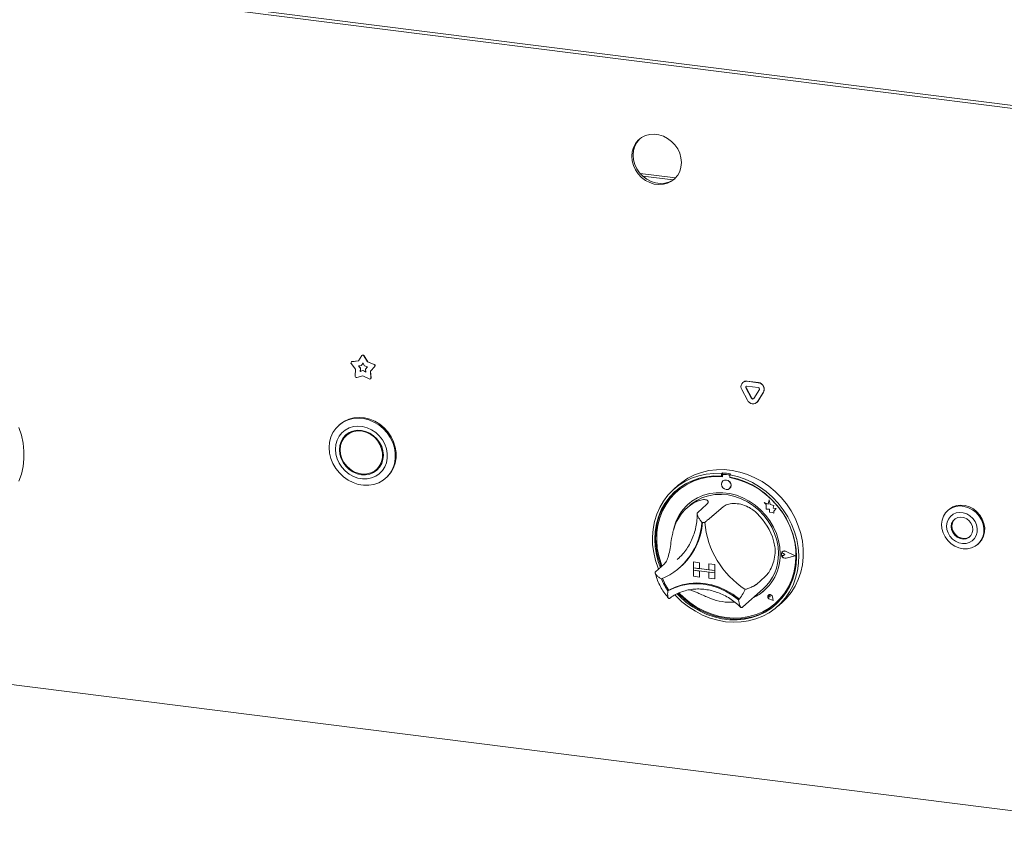
# Paper-space layout 'GMME Blatt4' of a CAD drawing. Units: millimetres. Extents: x 5 to 415, y 5 to 292.
# Drawn here: x 342 to 366, y 80 to 100 of the extents above; entities that cross this region are included whole.
import ezdxf

# ---------------------------------------------------------------- set-up
doc = ezdxf.new("R2010")
doc.units = ezdxf.units.MM

psp = doc.layouts.new('GMME Blatt4')

# ---------------------------------------------------------------- linework, layer by layer
at = {"color": 7, "linetype": 'Continuous', "lineweight": 15}
for p, q in [((263.76592, 110.57941), (378.6465, 96.10581)), ((378.69069, 96.02694), (263.81011, 110.50053)), ((357.34872, 95.94749), (358.2289, 95.8366)), ((357.41378, 95.88037), (358.16726, 95.78544)), ((271.23571, 92.18247), (371.79275, 79.51347)), ((350.37464, 91.30699), (350.46424, 91.43706)), ((350.47262, 91.44543), (350.4682, 91.44153)), ((350.51351, 91.43085), (350.60311, 91.27821)), ((350.51793, 91.43475), (350.60753, 91.2821)), ((350.30404, 91.09688), (350.19834, 91.23977)), ((350.20467, 91.28297), (350.20025, 91.27907)), ((350.21357, 91.28508), (350.37464, 91.30699)), ((350.21798, 91.28898), (350.37715, 91.31063)), ((350.37584, 91.18539), (350.44847, 91.19527)), ((350.4235, 91.12095), (350.37584, 91.18539)), ((350.42792, 91.12485), (350.38247, 91.18629)), ((350.44847, 91.19527), (350.48887, 91.25392)), ((350.45289, 91.19916), (350.44847, 91.19527)), ((350.45289, 91.19916), (350.48967, 91.25256)), ((350.48887, 91.25392), (350.52928, 91.18509)), ((350.52928, 91.18509), (350.60191, 91.1569)), ((350.60753, 91.2821), (350.60311, 91.27821)), ((350.60311, 91.27821), (350.76418, 91.21571)), ((350.60753, 91.2821), (350.7686, 91.2196)), ((350.77941, 91.16656), (350.67371, 91.05031)), ((350.78383, 91.17046), (350.67813, 91.05421)), ((350.29409, 90.93069), (350.30404, 91.09688)), ((350.48887, 90.93824), (350.33395, 90.89648)), ((350.41901, 91.04601), (350.4235, 91.12095)), ((350.48887, 91.06484), (350.41901, 91.04601)), ((350.42343, 91.04991), (350.41901, 91.04601)), ((350.42343, 91.04991), (350.42792, 91.12485)), ((350.49329, 91.06874), (350.42343, 91.04991)), ((350.42792, 91.12485), (350.4235, 91.12095)), ((350.49329, 91.06874), (350.48887, 91.06484)), ((350.55873, 91.02841), (350.48887, 91.06484)), ((350.6438, 90.85744), (350.48887, 90.93824)), ((350.55836, 91.03481), (350.49329, 91.06874)), ((350.60191, 91.1569), (350.55425, 91.10448)), ((350.55425, 91.10448), (350.55873, 91.02841)), ((350.67813, 91.05421), (350.67371, 91.05031)), ((350.67371, 91.05031), (350.68366, 90.88161)), ((350.67813, 91.05421), (350.68808, 90.88551)), ((350.67515, 90.86009), (350.67957, 90.86398)), ((359.89598, 90.77411), (359.89156, 90.77022)), ((359.99491, 90.80034), (360.27576, 90.76496)), ((359.99491, 90.68249), (360.27576, 90.64711)), ((359.99933, 90.80424), (360.28018, 90.76886)), ((360.00876, 90.33248), (359.86833, 90.59532)), ((360.11002, 90.37865), (359.96959, 90.64149)), ((360.11444, 90.38255), (359.97401, 90.64538)), ((360.30107, 90.59972), (360.16065, 90.37227)), ((360.40234, 90.52804), (360.26191, 90.30059)), ((360.40676, 90.53194), (360.26633, 90.30448)), ((360.23868, 90.273), (360.2431, 90.2769)), ((360.26633, 90.30448), (360.2431, 90.2769)), ((349.91454, 89.73188), (349.89244, 89.71239)), ((350.12123, 89.4975), (350.07704, 89.45853)), ((350.82116, 88.61478), (350.86535, 88.65375)), ((359.38558, 88.53281), (359.36348, 88.51332)), ((359.36348, 88.51332), (359.36348, 88.4543)), ((359.38558, 88.53281), (359.38558, 88.47379)), ((359.40583, 88.49508), (359.40141, 88.49118)), ((359.54486, 88.48174), (359.42208, 88.49721)), ((359.54928, 88.48564), (359.4265, 88.50111)), ((359.5902, 88.50703), (359.5681, 88.48754)), ((359.5681, 88.48754), (359.5681, 88.42852)), ((351.04995, 88.39989), (351.07205, 88.41938)), ((359.38558, 88.47379), (359.36348, 88.4543)), ((359.39285, 88.47143), (359.39285, 88.43957)), ((359.40079, 88.33279), (359.40057, 88.3326)), ((359.57409, 88.41673), (359.57409, 88.42741)), ((359.57409, 88.41673), (359.57851, 88.42063)), ((359.57851, 88.42063), (359.57851, 88.42657)), ((358.29474, 88.22722), (358.18426, 88.12978)), ((358.26836, 88.07896), (358.26394, 88.07506)), ((359.56593, 88.1451), (359.56615, 88.14529)), ((360.42159, 87.79668), (360.42181, 87.79687)), ((360.42159, 87.79668), (360.47292, 87.75151)), ((360.51619, 87.75957), (360.42159, 87.79668)), ((360.51626, 87.75983), (360.42181, 87.79687)), ((360.47292, 87.75151), (360.47292, 87.63901)), ((360.54426, 87.86316), (360.51619, 87.75957)), ((360.54426, 87.86316), (360.54448, 87.86335)), ((360.5726, 87.7514), (360.54426, 87.86316)), ((360.57282, 87.7516), (360.54448, 87.86335)), ((360.5726, 87.7514), (360.57282, 87.7516)), ((360.65759, 87.72772), (360.5726, 87.7514)), ((360.65781, 87.72792), (360.57282, 87.7516)), ((358.57841, 87.72739), (358.51212, 87.66893)), ((358.99601, 87.74843), (358.77504, 87.55356)), ((359.40525, 87.69687), (359.18428, 87.502)), ((360.47292, 87.63901), (360.55112, 87.63382)), ((360.55112, 87.63382), (360.55557, 87.55748)), ((360.55557, 87.55748), (360.6209, 87.55315)), ((360.6209, 87.55315), (360.65881, 87.53828)), ((360.64704, 87.65879), (360.65759, 87.72772)), ((360.64704, 87.65879), (360.64726, 87.65898)), ((360.717, 87.65415), (360.64704, 87.65879)), ((360.64726, 87.65898), (360.65781, 87.72792)), ((360.71722, 87.65435), (360.64726, 87.65898)), ((360.65759, 87.72772), (360.65781, 87.72792)), ((360.65881, 87.58308), (360.717, 87.65415)), ((360.65881, 87.58308), (360.65903, 87.58327)), ((360.65881, 87.53828), (360.65881, 87.58308)), ((360.65881, 87.53828), (360.65903, 87.53847)), ((360.65903, 87.58327), (360.71722, 87.65435)), ((360.65903, 87.53847), (360.65903, 87.58327)), ((360.717, 87.65415), (360.71722, 87.65435)), ((364.98762, 87.62243), (364.96552, 87.60294)), ((365.70551, 86.76388), (365.7276, 86.78337)), ((360.85509, 86.54236), (360.85486, 86.54216)), ((360.87047, 86.58211), (360.87025, 86.58192)), ((360.87171, 86.58071), (360.87149, 86.58051)), ((360.93435, 86.50923), (360.89582, 86.54079)), ((360.93457, 86.50942), (360.89604, 86.54098)), ((361.18453, 86.47771), (360.96594, 86.58901)), ((361.18947, 86.47709), (360.96657, 86.59058)), ((361.18969, 86.47728), (360.96679, 86.59078)), ((358.26955, 86.38725), (358.31535, 86.42945)), ((358.66995, 86.32834), (358.67017, 86.32853)), ((358.66995, 86.32834), (358.81611, 86.30992)), ((358.66995, 86.32834), (358.66995, 86.18102)), ((358.67017, 86.32853), (358.81633, 86.31012)), ((358.81611, 86.30992), (358.81633, 86.31012)), ((358.81611, 86.30992), (358.81611, 86.16261)), ((358.81633, 86.31012), (358.81633, 86.16281)), ((360.93435, 86.50923), (360.89582, 86.48738)), ((360.93435, 86.50923), (360.93457, 86.50942)), ((361.18453, 86.47771), (360.96594, 86.42149)), ((361.18435, 86.4778), (360.96617, 86.42168)), ((361.18947, 86.47709), (360.96657, 86.41976)), ((361.18947, 86.47709), (361.18969, 86.47728)), ((357.95359, 86.28249), (357.73261, 86.08761)), ((358.32728, 86.18816), (358.34717, 86.2057)), ((358.66995, 86.18102), (358.81611, 86.16261)), ((359.19612, 86.11473), (358.66995, 86.18102)), ((358.66995, 86.18102), (358.66995, 86.1221)), ((358.66995, 86.1221), (358.81611, 86.10368)), ((358.66995, 85.97479), (358.66995, 86.1221)), ((358.66995, 86.1221), (359.19612, 86.05581)), ((358.81611, 86.16261), (358.81633, 86.16281)), ((358.81611, 85.95637), (358.81611, 86.10368)), ((359.04996, 86.13337), (358.81633, 86.16281)), ((358.81633, 85.95657), (358.81633, 86.10366)), ((359.04996, 86.28046), (359.05018, 86.28066)), ((359.19612, 86.26205), (359.04996, 86.28046)), ((359.04996, 86.28046), (359.04996, 86.13315)), ((359.19612, 86.11473), (359.04996, 86.13315)), ((359.19612, 86.05581), (359.04996, 86.07422)), ((359.04996, 85.92691), (359.04996, 86.07422)), ((359.19634, 86.26224), (359.05018, 86.28066)), ((359.19612, 86.26205), (359.19634, 86.26224)), ((359.19612, 86.26205), (359.19612, 86.11473)), ((359.19612, 86.11473), (359.19634, 86.11493)), ((359.19612, 86.11473), (359.19612, 86.05581)), ((359.19612, 86.05581), (359.19634, 86.056)), ((359.19612, 85.90849), (359.19612, 86.05581)), ((359.19634, 86.26224), (359.19634, 86.11493)), ((359.19634, 86.11493), (359.19634, 86.056)), ((359.19634, 85.90869), (359.19634, 86.056)), ((358.66995, 85.97479), (358.81611, 85.95637)), ((358.81611, 85.95637), (358.81633, 85.95657)), ((359.19612, 85.90849), (359.04996, 85.92691)), ((359.19612, 85.90849), (359.19634, 85.90869)), ((360.44767, 85.96827), (360.2267, 85.77339)), ((358.06005, 85.63007), (358.03795, 85.61058)), ((359.88913, 85.21667), (360.39737, 85.66489)), ((360.52689, 85.50912), (360.52667, 85.50893)), ((360.5273, 85.50865), (360.52708, 85.50846)), ((360.56842, 85.46158), (360.53948, 85.46939)), ((360.64369, 85.37623), (360.55684, 85.40468)), ((360.64295, 85.37708), (360.55696, 85.40525)), ((360.64289, 85.37736), (360.55718, 85.40544)), ((360.56842, 85.46158), (360.56429, 85.49127)), ((360.56864, 85.46178), (360.56451, 85.49146)), ((360.56842, 85.46158), (360.56864, 85.46178)), ((360.64295, 85.37708), (360.62575, 85.46592)), ((360.64369, 85.37623), (360.62632, 85.46596)), ((360.64391, 85.37643), (360.62654, 85.46615)), ((360.64369, 85.37623), (360.64391, 85.37643)), ((360.74733, 85.22353), (360.85781, 85.32097)), ((359.87222, 85.20206), (359.88844, 85.21689)), ((360.703, 85.30943), (360.70742, 85.31333))]:
    psp.add_line(p, q, dxfattribs=at)
at = {"color": 7, "linetype": 'Continuous', "lineweight": 15, "flags": 128}
for points in [[(358.37124, 96.21483), (358.36078, 96.32984), (358.32978, 96.44356), (358.27929, 96.55213), (358.21102, 96.65184), (358.12731, 96.73931), (358.03099, 96.81155), (357.92536, 96.8661), (357.81401, 96.90111), (357.70073, 96.91538), (357.58938, 96.90843), (357.48375, 96.8805), (357.38743, 96.83252), (357.30372, 96.76615), (357.23545, 96.68364), (357.18496, 96.58779), (357.15396, 96.48188), (357.1435, 96.36951), (357.15396, 96.2545), (357.18496, 96.14078), (357.23545, 96.03221), (357.30372, 95.9325), (357.38743, 95.84503), (357.48375, 95.77279), (357.58938, 95.71823), (357.70073, 95.68323), (357.81401, 95.66895), (357.92536, 95.6759), (358.03099, 95.70384), (358.12731, 95.75181), (358.21102, 95.81819), (358.27929, 95.9007), (358.32978, 95.99654), (358.36078, 96.10246), (358.37124, 96.21483)], [(357.34019, 96.79861), (357.33686, 96.79538), (357.2686, 96.71287), (357.2181, 96.61702), (357.1871, 96.51111), (357.17665, 96.39874), (357.1871, 96.28373), (357.2181, 96.17001), (357.2686, 96.06144), (357.33686, 95.96173), (357.42058, 95.87426), (357.51689, 95.80202), (357.62252, 95.74747), (357.73388, 95.71246), (357.84716, 95.69819), (357.95851, 95.70514), (358.06414, 95.73307), (358.16045, 95.78105), (358.2077, 95.81496)], [(349.65271, 89.15926), (349.66331, 89.29026), (349.69483, 89.41519), (349.74646, 89.53083), (349.81686, 89.63417), (349.90421, 89.72254), (350.00624, 89.79365), (350.12032, 89.84566), (350.24348, 89.87722), (350.37254, 89.88751), (350.50415, 89.87628), (350.63491, 89.8438), (350.76144, 89.79092), (350.88044, 89.71902), (350.98885, 89.62994), (351.08384, 89.526), (351.16297, 89.4099), (351.22419, 89.28463), (351.2659, 89.15344), (351.28703, 89.01974), (351.28703, 88.88697), (351.2659, 88.75859), (351.22419, 88.63792), (351.16297, 88.52807), (351.08384, 88.43191), (350.98885, 88.35191), (350.88044, 88.29015), (350.76144, 88.24823), (350.63491, 88.22723), (350.50415, 88.2277), (350.37254, 88.24963), (350.24348, 88.29244), (350.12032, 88.35504), (350.00624, 88.43579), (349.90421, 88.53261), (349.81686, 88.64299), (349.74646, 88.76407), (349.69483, 88.89272), (349.66331, 89.02559), (349.65271, 89.15926)], [(351.07205, 88.41938), (351.10594, 88.45139), (351.18507, 88.54756), (351.24629, 88.6574), (351.288, 88.77808), (351.30913, 88.90646), (351.30913, 89.03922), (351.288, 89.17293), (351.24629, 89.30412), (351.18507, 89.42938), (351.10594, 89.54549), (351.01094, 89.64943), (350.90254, 89.7385), (350.78353, 89.81041), (350.65701, 89.86329), (350.52625, 89.89577), (350.39464, 89.907), (350.26558, 89.89671), (350.14241, 89.86514), (350.02834, 89.81313), (349.92631, 89.74202), (349.91454, 89.73188)], [(341.97128, 89.65733), (342.03187, 89.46509), (342.07265, 89.2699), (342.09315, 89.07398), (342.09315, 88.87954), (342.07265, 88.68878), (342.03187, 88.50387), (341.97128, 88.32691)], [(349.806, 89.11768), (349.81634, 89.00064), (349.84701, 88.88475), (349.89703, 88.77376), (349.9648, 88.67121), (350.04813, 88.5804), (350.14436, 88.50426), (350.25037, 88.44523), (350.36277, 88.40521), (350.47795, 88.38549), (350.5922, 88.38669), (350.70185, 88.40879), (350.80338, 88.45106), (350.89352, 88.51216), (350.96938, 88.59011), (351.02851, 88.68242), (351.06902, 88.78611), (351.08961, 88.89785), (351.08961, 89.01406), (351.06902, 89.13099), (351.02851, 89.24489), (350.96938, 89.3521), (350.89352, 89.44916), (350.80338, 89.53297), (350.70185, 89.60083), (350.5922, 89.65055), (350.47795, 89.68055), (350.36277, 89.68984), (350.25037, 89.67815), (350.14436, 89.64583), (350.04813, 89.59394), (349.9648, 89.52413), (349.89703, 89.43866), (349.84701, 89.34026), (349.81634, 89.23211), (349.806, 89.11768)], [(349.90539, 89.10515), (349.91584, 88.99693), (349.94678, 88.89023), (349.99702, 88.78915), (350.06464, 88.69759), (350.14703, 88.61906), (350.24103, 88.55657), (350.34303, 88.51254), (350.4491, 88.48865), (350.55517, 88.48581), (350.65717, 88.50415), (350.75117, 88.54294), (350.83356, 88.60072), (350.90118, 88.67524), (350.95142, 88.76365), (350.98236, 88.86256), (350.99281, 88.96815), (350.98236, 89.07638), (350.95142, 89.18308), (350.90118, 89.28415), (350.83356, 89.37572), (350.75117, 89.45425), (350.65717, 89.51673), (350.55517, 89.56077), (350.4491, 89.58466), (350.34303, 89.58749), (350.24103, 89.56916), (350.14703, 89.53036), (350.06464, 89.47259), (349.99702, 89.39807), (349.94678, 89.30965), (349.91584, 89.21075), (349.90539, 89.10515)], [(349.92293, 89.10294), (349.9337, 88.99483), (349.96557, 88.88843), (350.01724, 88.7881), (350.08659, 88.69795), (350.17077, 88.62166), (350.26636, 88.56236), (350.36942, 88.52248), (350.47575, 88.50365), (350.58099, 88.50664), (350.68082, 88.53133), (350.77117, 88.5767), (350.84834, 88.64091), (350.90915, 88.72132), (350.95114, 88.81464), (350.97257, 88.91705), (350.97257, 89.02435), (350.95114, 89.13216), (350.90915, 89.23606), (350.84834, 89.3318), (350.77117, 89.41545), (350.68082, 89.48359), (350.58099, 89.53344), (350.47575, 89.56294), (350.36942, 89.57091), (350.26636, 89.55699), (350.17077, 89.52178), (350.08659, 89.4667), (350.01724, 89.39402), (349.96557, 89.30671), (349.9337, 89.20834), (349.92293, 89.10294)], [(350.08737, 89.49136), (350.04122, 89.43704), (350.00261, 89.3735)], [(350.2149, 89.56072), (350.13078, 89.50568), (350.12123, 89.4975)], [(350.86535, 88.65375), (350.89253, 88.67989), (350.93979, 88.73879)], [(350.72749, 88.55156), (350.79536, 88.58192), (350.85502, 88.62092)], [(357.80595, 86.15229), (357.7969, 86.17459), (357.7313, 86.36549), (357.6853, 86.55991), (357.65943, 86.75565), (357.65399, 86.95049), (357.66904, 87.14224), (357.70439, 87.32873), (357.75967, 87.50784), (357.83423, 87.67756), (357.92725, 87.83595), (358.03766, 87.98124), (358.16421, 88.11178), (358.30549, 88.2261), (358.45988, 88.32289), (358.62564, 88.40107), (358.80091, 88.45975), (358.98369, 88.49827), (359.17193, 88.5162), (359.36348, 88.51332)], [(359.5681, 88.48754), (359.75966, 88.44215), (359.94789, 88.3768), (360.13068, 88.29222), (360.30594, 88.18937), (360.47171, 88.06942), (360.6261, 87.93373), (360.76737, 87.78382), (360.89393, 87.62139), (361.00434, 87.44828), (361.09735, 87.26644), (361.17192, 87.07794), (361.22719, 86.8849), (361.26255, 86.6895), (361.27759, 86.49396), (361.27215, 86.30049), (361.24629, 86.11127), (361.20029, 85.92844), (361.13468, 85.75407), (361.0502, 85.59013), (360.94781, 85.43848), (360.82866, 85.30083), (360.6941, 85.17873), (360.54565, 85.07357), (360.385, 84.98654), (360.21395, 84.91861), (360.03444, 84.87056), (359.8485, 84.84294), (359.65823, 84.83604), (359.46579, 84.84996), (359.27335, 84.88454), (359.08309, 84.93937), (358.89715, 85.01385), (358.71764, 85.10713), (358.54659, 85.21815), (358.38593, 85.34567), (358.23748, 85.48823), (358.2145, 85.51286)], [(358.29474, 88.22722), (358.38282, 88.29917), (358.53455, 88.40013), (358.6981, 88.48266), (358.87159, 88.54583), (359.05306, 88.58893), (359.24047, 88.61146), (359.43168, 88.61318), (359.62452, 88.59406), (359.81683, 88.55432), (360.0064, 88.49441), (360.1911, 88.415), (360.36884, 88.31701), (360.53759, 88.20153), (360.69546, 88.06988), (360.84064, 87.92355), (360.9715, 87.76419), (361.08655, 87.59361), (361.18448, 87.41375), (361.2642, 87.22665), (361.32479, 87.03441), (361.36557, 86.83923), (361.38607, 86.6433), (361.38607, 86.44886), (361.36557, 86.2581), (361.32479, 86.0732), (361.2642, 85.89623), (361.18448, 85.72921), (361.08655, 85.57402), (360.9715, 85.43244), (360.85781, 85.32097)], [(359.36348, 88.4543), (359.17503, 88.45659), (358.98998, 88.43807), (358.81049, 88.39896), (358.63866, 88.33971), (358.4765, 88.26101), (358.32591, 88.16379), (358.18865, 88.04918), (358.06632, 87.91852), (357.96036, 87.77334), (357.87199, 87.61534), (357.80226, 87.44637), (357.75198, 87.26839), (357.72174, 87.0835), (357.71189, 86.89385), (357.72255, 86.70166), (357.75359, 86.50917), (357.80465, 86.31865), (357.85044, 86.19153)], [(359.39285, 88.43957), (359.20378, 88.44278), (359.01811, 88.4247), (358.8381, 88.38557), (358.66593, 88.32584), (358.50371, 88.24625), (358.3534, 88.14777), (358.21682, 88.03159), (358.09565, 87.89913), (357.99136, 87.75199), (357.9052, 87.59197), (357.83824, 87.421), (357.79127, 87.24118), (357.76489, 87.05468), (357.7594, 86.86378), (357.77487, 86.67079), (357.81111, 86.47806), (357.86769, 86.28793), (357.89046, 86.22682)], [(358.26506, 85.53938), (358.33162, 85.47113), (358.4827, 85.33655), (358.64528, 85.21764), (358.81745, 85.11579), (358.9972, 85.03219), (359.18243, 84.96781), (359.37097, 84.92342), (359.56062, 84.89953), (359.74916, 84.89641), (359.93439, 84.91411), (360.11414, 84.95242), (360.28631, 85.01089), (360.44888, 85.08883), (360.59996, 85.18534), (360.73778, 85.29929), (360.86073, 85.42934), (360.96737, 85.57398), (361.05645, 85.7315), (361.12693, 85.90008), (361.17799, 86.07774), (361.20903, 86.2624), (361.21969, 86.45191), (361.20984, 86.64404), (361.1796, 86.83655), (361.12932, 87.0272), (361.05959, 87.21374), (360.97123, 87.39401), (360.86526, 87.56589), (360.74293, 87.72737), (360.60567, 87.87657), (360.45508, 88.01173), (360.29293, 88.13129), (360.1211, 88.23384), (359.94161, 88.31818), (359.75656, 88.38333), (359.5681, 88.42852), (359.5681, 88.42852)], [(358.31564, 85.56023), (358.42341, 85.45462), (358.57964, 85.32564), (358.74685, 85.21327), (358.92303, 85.11889), (359.10601, 85.04364), (359.29359, 84.98843), (359.48347, 84.95394), (359.67335, 84.94059), (359.86093, 84.94853), (360.04392, 84.97767), (360.22009, 85.02766), (360.3873, 85.09789), (360.54353, 85.18751), (360.68687, 85.29542), (360.81557, 85.42031), (360.92808, 85.56067), (361.02302, 85.71479), (361.09925, 85.88079), (361.15583, 86.05666), (361.19207, 86.24026), (361.20754, 86.42935), (361.20205, 86.62164), (361.17567, 86.81478), (361.12871, 87.00644), (361.06174, 87.19428), (360.97558, 87.37601), (360.87129, 87.54943), (360.75012, 87.71243), (360.61354, 87.86302), (360.46323, 87.99938), (360.30101, 88.11984), (360.12884, 88.22295), (359.94883, 88.30745), (359.76316, 88.3723), (359.57409, 88.41673), (359.57409, 88.41673)], [(359.60018, 88.22412), (359.59128, 88.27034), (359.56593, 88.31176), (359.528, 88.34209), (359.48325, 88.3567), (359.4385, 88.35336), (359.40057, 88.3326), (359.37522, 88.29756), (359.36632, 88.25358), (359.37522, 88.20736), (359.40057, 88.16593), (359.4385, 88.1356), (359.48325, 88.121), (359.528, 88.12433), (359.56593, 88.1451), (359.59128, 88.18014), (359.60018, 88.22412)], [(358.23669, 88.09259), (358.21075, 88.06867), (358.08842, 87.93801), (357.98245, 87.79283), (357.89409, 87.63483), (357.82436, 87.46586), (357.77408, 87.28788), (357.74384, 87.10299), (357.73399, 86.91334), (357.74465, 86.72114), (357.77569, 86.52866), (357.82675, 86.33814), (357.87254, 86.21102)], [(360.81644, 86.52431), (360.80593, 86.69402), (360.77456, 86.8637), (360.72283, 87.03068), (360.65156, 87.19232), (360.56186, 87.34607), (360.45516, 87.48952), (360.33313, 87.62038), (360.19771, 87.73662), (360.05102, 87.83638), (359.89538, 87.9181), (359.73324, 87.98048), (359.56717, 88.02255), (359.39977, 88.04364), (359.2337, 88.04342), (359.07156, 88.02189), (358.91592, 87.97939), (358.76923, 87.91659), (358.63381, 87.83448), (358.51178, 87.73436), (358.40508, 87.6178), (358.31538, 87.48665), (358.24411, 87.34297), (358.19238, 87.18902), (358.17679, 87.12238)], [(358.57841, 87.72739), (358.62318, 87.76475), (358.75204, 87.85209), (358.89298, 87.92045), (359.04368, 87.9687), (359.20168, 87.99606), (359.36439, 88.00208), (359.52911, 87.98665), (359.69317, 87.95003), (359.85385, 87.89282), (360.00852, 87.81596), (360.15464, 87.72072), (360.28982, 87.60865), (360.41183, 87.48159), (360.51866, 87.34165), (360.60858, 87.1911), (360.68009, 87.03242), (360.73202, 86.86823), (360.76352, 86.7012), (360.77408, 86.5341)], [(364.81243, 87.26263), (364.8258, 87.3668), (364.86004, 87.46346), (364.91374, 87.54866), (364.9847, 87.61891), (365.07004, 87.67132), (365.16623, 87.70376), (365.26936, 87.7149), (365.3752, 87.70428), (365.47942, 87.67233), (365.57774, 87.62037), (365.66614, 87.55052), (365.74101, 87.46564), (365.79928, 87.3692), (365.83856, 87.26516), (365.85725, 87.15777), (365.85458, 87.05143), (365.83065, 86.9505), (365.78646, 86.8591), (365.7238, 86.78098), (365.64525, 86.71933), (365.55402, 86.67668), (365.45384, 86.65478), (365.34881, 86.65452), (365.24325, 86.67592), (365.14146, 86.71809), (365.04761, 86.77931), (364.96555, 86.85707), (364.89864, 86.9482), (364.84962, 87.04896), (364.82048, 87.15522), (364.81243, 87.26263)], [(364.93795, 87.22535), (364.94597, 87.13578), (364.97405, 87.04793), (365.02066, 86.96655), (365.08329, 86.89602), (365.15856, 86.84014), (365.24242, 86.80193), (365.33035, 86.78344), (365.4176, 86.78567), (365.49947, 86.80851), (365.57156, 86.85071), (365.62996, 86.91002), (365.67154, 86.98322), (365.69405, 87.06637), (365.69627, 87.15499), (365.6781, 87.2443), (365.6405, 87.32949), (365.58551, 87.40597), (365.51609, 87.46961), (365.43598, 87.51697), (365.3495, 87.54552), (365.26132, 87.5537), (365.17618, 87.54108), (365.09868, 87.50834), (365.03299, 87.45724), (364.98266, 87.39054), (364.9504, 87.31183), (364.93795, 87.22535)], [(364.98762, 87.62243), (365.0068, 87.63839), (365.09213, 87.69081), (365.18833, 87.72325), (365.29146, 87.73439), (365.3973, 87.72377), (365.50151, 87.69182), (365.59983, 87.63986), (365.68824, 87.57), (365.76311, 87.48512), (365.82138, 87.38869), (365.86066, 87.28465), (365.87935, 87.17726), (365.87667, 87.07092), (365.85275, 86.96999), (365.80855, 86.87859), (365.7459, 86.80046), (365.7276, 86.78337)], [(365.58668, 87.12711), (365.57771, 87.20486), (365.54768, 87.27961), (365.49903, 87.3453), (365.4357, 87.39661), (365.36282, 87.42939), (365.2863, 87.44098), (365.21233, 87.43044), (365.14691, 87.39863), (365.09534, 87.34811), (365.06179, 87.28299), (365.04899, 87.20854), (365.05797, 87.13079), (365.088, 87.05604), (365.13665, 86.99035), (365.19998, 86.93903), (365.27286, 86.90625), (365.34938, 86.89466), (365.42334, 86.9052), (365.48876, 86.93702), (365.54033, 86.98754), (365.57388, 87.05266), (365.58668, 87.12711)], [(365.13672, 87.39101), (365.11302, 87.3637), (365.07947, 87.29858), (365.06667, 87.22413), (365.07565, 87.14638), (365.10568, 87.07163), (365.15433, 87.00594), (365.21766, 86.95462), (365.29053, 86.92184), (365.36706, 86.91025), (365.44102, 86.92079), (365.50644, 86.95261), (365.51663, 86.96023)], [(360.70742, 85.31333), (360.81999, 85.42421), (360.9325, 85.56457), (361.02744, 85.71869), (361.10367, 85.88469), (361.16025, 86.06056), (361.19649, 86.24416), (361.21196, 86.43325), (361.20647, 86.62554), (361.18009, 86.81868), (361.13312, 87.01034), (361.06616, 87.19818), (361.06207, 87.20797)], [(360.96657, 86.41976), (360.92833, 86.41881), (360.89118, 86.43432), (360.86189, 86.46345), (360.84578, 86.5009), (360.84578, 86.53987), (360.86189, 86.57327), (360.89118, 86.59502), (360.92833, 86.60116), (360.96657, 86.59058)], [(360.89582, 86.48738), (360.88422, 86.48383), (360.8716, 86.4853), (360.8599, 86.49155), (360.85093, 86.50164), (360.84607, 86.51399), (360.84607, 86.52671), (360.85093, 86.53784), (360.8599, 86.54566), (360.8716, 86.54897), (360.88422, 86.54726), (360.89582, 86.54079)], [(360.96594, 86.42149), (360.92844, 86.42056), (360.89202, 86.43577), (360.86329, 86.46433), (360.84749, 86.50106), (360.84749, 86.53928), (360.86329, 86.57203), (360.89202, 86.59336), (360.92844, 86.59938), (360.96594, 86.58901)], [(360.96617, 86.42168), (360.92866, 86.42076), (360.89224, 86.43596), (360.86351, 86.46453), (360.84771, 86.50126), (360.84771, 86.53948), (360.86351, 86.57223), (360.87171, 86.58071)], [(358.06005, 85.63007), (358.2191, 85.70766), (358.38874, 85.76375), (358.56643, 85.79753), (358.74958, 85.80849), (358.93546, 85.79647), (359.12135, 85.76165), (359.30449, 85.70454), (359.48219, 85.62599), (359.65182, 85.52715), (359.81088, 85.40949)], [(358.06238, 85.63072), (358.22081, 85.70729), (358.38962, 85.7626), (358.56637, 85.79584), (358.74846, 85.80654), (358.93325, 85.79452), (359.11804, 85.75997), (359.30014, 85.7034), (359.47688, 85.62562), (359.6457, 85.52777), (359.80413, 85.41128)], [(358.03795, 85.61058), (358.19701, 85.68817), (358.36664, 85.74426), (358.54434, 85.77804), (358.72748, 85.789), (358.91337, 85.77698), (359.09925, 85.74216), (359.2824, 85.68505), (359.46009, 85.6065), (359.62972, 85.50766), (359.78878, 85.39)], [(358.29397, 85.5516), (358.35372, 85.49061), (358.5048, 85.35604), (358.66738, 85.23713), (358.83954, 85.13528), (359.01929, 85.05167), (359.20452, 84.9873), (359.39306, 84.94291), (359.58272, 84.91901), (359.77126, 84.9159), (359.95649, 84.9336), (360.13624, 84.97191), (360.3084, 85.03038), (360.47098, 85.10832), (360.62206, 85.20483), (360.71699, 85.28021)], [(359.80413, 85.41128), (359.8051, 85.41062), (359.80572, 85.4103)], [(360.62632, 85.46596), (360.61616, 85.49059), (360.59724, 85.5099), (360.57303, 85.52033), (360.54797, 85.51999), (360.52667, 85.50893), (360.51303, 85.48917), (360.50955, 85.46435), (360.51688, 85.43903), (360.53367, 85.41784), (360.55684, 85.40468)], [(360.55696, 85.40525), (360.53402, 85.41827), (360.51739, 85.43925), (360.51014, 85.46433), (360.51358, 85.4889), (360.52708, 85.50846), (360.54817, 85.51941), (360.57298, 85.51975), (360.59696, 85.50942), (360.61569, 85.4903), (360.62575, 85.46592)], [(360.53948, 85.46939), (360.53123, 85.47341), (360.52479, 85.48022), (360.52119, 85.48873), (360.52102, 85.49758), (360.52429, 85.50537), (360.53049, 85.51084), (360.53863, 85.51311), (360.54739, 85.51183), (360.55539, 85.5072), (360.56134, 85.49996), (360.56429, 85.49127)]]:
    psp.add_lwpolyline(points, dxfattribs=at)
at = {"color": 7, "linetype": 'Continuous', "lineweight": 15}
for centre, radius, start, end in [((350.48688, 91.4181), 0.02953, 25.597123, 140.041366), ((350.49086, 91.42138), 0.03019, 26.29437, 127.177996), ((350.21871, 91.25814), 0.02743, 100.81653, 222.036852), ((350.22115, 91.26419), 0.02498, 97.27478, 131.269076), ((350.75399, 91.18562), 0.03177, 323.138827, 71.286005), ((350.75841, 91.18952), 0.03177, 323.138827, 71.286005), ((350.32727, 90.92902), 0.03322, 177.117, 281.605717), ((350.65753, 90.87976), 0.0262, 238.403365, 4.053324), ((350.66204, 90.88336), 0.02613, 312.141831, 4.712827), ((359.97951, 90.66826), 0.13297, 83.350753, 213.268763), ((359.98083, 90.67536), 0.1302, 81.831891, 130.670902), ((359.99183, 90.65607), 0.02659, 83.350753, 213.268763), ((359.9986, 90.66002), 0.02861, 140.352575, 210.767889), ((360.25652, 90.60241), 0.16368, 332.977005, 83.251031), ((360.26094, 90.60631), 0.16368, 332.977005, 83.251031), ((360.27191, 90.6146), 0.03274, 332.977005, 83.251031), ((360.14461, 90.39019), 0.14761, 203.014985, 322.623504), ((360.13719, 90.39019), 0.02952, 203.014985, 322.623504), ((360.14263, 90.39595), 0.03122, 205.430266, 299.701177), ((359.25812, 86.69614), 1.84109, 79.608413, 86.030075), ((359.41828, 88.47206), 0.02544, 81.398635, 181.420609), ((359.42281, 88.47532), 0.02605, 81.841587, 130.661207), ((359.54471, 88.45268), 0.03327, 45.327105, 82.113237), ((359.26161, 86.93319), 1.51635, 84.867291, 130.921688), ((359.47397, 88.23066), 0.12564, 317.198912, 125.620332), ((359.5401, 88.44827), 0.0338, 34.074319, 81.915199), ((359.23438, 86.54337), 1.90855, 59.867271, 79.612109), ((359.31222, 86.90513), 1.15208, 131.731701, 166.764478), ((359.23781, 86.84849), 1.09505, 125.83605, 163.331295), ((359.18469, 86.42687), 1.52996, 16.131471, 46.051864), ((357.24428, 87.41798), 1.63651, 292.84582, 356.321525), ((357.24033, 87.44355), 1.66053, 311.802012, 355.426466), ((357.24262, 87.44541), 1.66041, 311.801977, 355.354061), ((358.77238, 86.18946), 1.12843, 80.979566, 84.658923), ((361.1762, 87.51872), 2.23723, 185.509267, 236.674069), ((359.63833, 86.5101), 1.13601, 311.925316, 1.210378), ((360.87477, 86.51791), 0.03138, 47.318767, 128.843991), ((360.92491, 86.51659), 0.08519, 60.554938, 129.724467), ((359.65625, 86.49514), 1.16055, 294.931366, 1.440278), ((359.11058, 86.3694), 1.31391, 200.472658, 215.276868), ((359.13051, 86.38702), 1.31398, 200.714156, 215.020196), ((359.13268, 86.38889), 1.31391, 200.472658, 215.276868), ((358.05966, 85.63628), 0.00619, 212.370922, 296.054512), ((359.06524, 86.00952), 0.95253, 319.428861, 337.784989), ((359.69073, 86.46739), 1.11927, 294.322776, 311.367644), ((359.58159, 86.64595), 1.31441, 248.118892, 274.577352), ((360.57314, 85.46599), 0.06262, 137.059275, 255.2265), ((360.56385, 85.4578), 0.06325, 7.592745, 125.759969), ((360.54108, 85.48961), 0.0235, 4.53341, 125.876817)]:
    psp.add_arc(centre, radius, start, end, dxfattribs=at)
for points, knots in [([(358.5967, 87.73624), (358.63461, 87.76111), (358.71031, 87.81077), (358.83495, 87.86202), (358.95254, 87.87971), (359.02917, 87.8541), (359.04627, 87.80443), (359.01197, 87.76622), (358.99601, 87.74843)], [0, 0, 0, 0, 0.14374906, 0.28702441, 0.47311266, 0.65947417, 0.8415691, 1, 1, 1, 1]), ([(359.40525, 87.69687), (359.43579, 87.71663), (359.49689, 87.75616), (359.65759, 87.7817), (359.84302, 87.76465), (360.01079, 87.70278), (360.14474, 87.61984), (360.21255, 87.55889), (360.2465, 87.52839)], [0, 0, 0, 0, 0.18969355, 0.37948646, 0.56624426, 0.74790671, 0.87381369, 1, 1, 1, 1]), ([(358.76247, 87.52174), (358.76224, 87.4992), (358.76139, 87.4175), (358.74703, 87.27901), (358.71253, 87.10962), (358.66008, 86.94727), (358.59082, 86.79338), (358.50473, 86.65014), (358.41256, 86.52734), (358.34303, 86.45914), (358.31285, 86.42954)], [0, 0, 0, 0, 0.05299885, 0.19208035, 0.3313564, 0.47095631, 0.61092716, 0.75129197, 0.89203718, 1, 1, 1, 1]), ([(358.77504, 87.55356), (358.77232, 87.55056), (358.76679, 87.54447), (358.76306, 87.53149), (358.76257, 87.51618), (358.76559, 87.49722), (358.77288, 87.47419), (358.78587, 87.44515), (358.80448, 87.41198), (358.82735, 87.37735), (358.85183, 87.34425), (358.86857, 87.32351), (358.87728, 87.31316), (358.87742, 87.31299)], [0, 0, 0, 0, 0.07488945, 0.15226762, 0.22710127, 0.30382804, 0.40338132, 0.50580345, 0.63498456, 0.76786638, 0.88205021, 0.99800215, 1, 1, 1, 1]), ([(359.18428, 87.502), (359.18092, 87.49908), (359.17408, 87.49315), (359.15999, 87.48148), (359.14363, 87.46817), (359.12372, 87.4521), (359.09998, 87.43298), (359.07076, 87.40925), (359.03839, 87.38251), (359.00589, 87.35486), (358.97607, 87.3286), (358.95817, 87.31222), (358.94945, 87.30407), (358.94931, 87.30393)], [0, 0, 0, 0, 0.07488945, 0.15226762, 0.22710127, 0.30382804, 0.40338132, 0.50580345, 0.63498456, 0.76786638, 0.88205021, 0.99800215, 1, 1, 1, 1]), ([(357.95359, 86.28249), (357.97631, 86.31027), (358.02178, 86.36583), (358.06582, 86.52196), (358.09802, 86.71021), (358.12556, 86.88933), (358.15467, 87.04051), (358.1773, 87.1215), (358.18878, 87.16259)], [0, 0, 0, 0, 0.18968929, 0.37947794, 0.56623154, 0.74788992, 0.87210411, 1, 1, 1, 1]), ([(360.65441, 86.85195), (360.66611, 86.80344), (360.68989, 86.70476), (360.69543, 86.53323), (360.66433, 86.34544), (360.59475, 86.1692), (360.5151, 86.03769), (360.46908, 85.99031), (360.44767, 85.96827)], [0, 0, 0, 0, 0.14111014, 0.28705337, 0.47313406, 0.659488, 0.84157553, 1, 1, 1, 1]), ([(357.87966, 85.90985), (357.87946, 85.90995), (357.86777, 85.91576), (357.84504, 85.92808), (357.81236, 85.94901), (357.78152, 85.97279), (357.75665, 85.99681), (357.73864, 86.01938), (357.72813, 86.03777), (357.72276, 86.05376), (357.72174, 86.06687), (357.72449, 86.07865), (357.72988, 86.08459), (357.73261, 86.08761)], [0, 0, 0, 0, 0.00199786, 0.11620709, 0.23213458, 0.36146192, 0.4941969, 0.59387481, 0.69617167, 0.77106302, 0.84773216, 0.92265519, 1, 1, 1, 1]), ([(357.72444, 86.05116), (357.73044, 86.02826), (357.75006, 85.9533), (357.79695, 85.82896), (357.87056, 85.68224), (357.95541, 85.54847), (358.0223, 85.46979), (358.05346, 85.43315)], [0, 0, 0, 0, 0.10185593, 0.33347912, 0.56537411, 0.7975502, 1, 1, 1, 1]), ([(358.03795, 85.61058), (358.03792, 85.61038), (358.03397, 85.5845), (358.02937, 85.53201), (358.03446, 85.46971), (358.04863, 85.43362), (358.0654, 85.42042), (358.07739, 85.4275), (358.0834, 85.43105)], [0, 0, 0, 0, 0.00196099, 0.24298977, 0.50906623, 0.70839276, 0.85389274, 1, 1, 1, 1]), ([(358.07258, 85.42262), (358.09162, 85.43679), (358.14985, 85.48013), (358.25589, 85.54118), (358.39322, 85.59863), (358.53874, 85.63809), (358.69014, 85.65927), (358.84539, 85.66186), (359.00234, 85.64587), (359.1589, 85.61157), (359.31292, 85.55941), (359.46247, 85.49024), (359.60509, 85.40449), (359.7336, 85.31022), (359.80836, 85.23826), (359.84263, 85.20528)], [0, 0, 0, 0, 0.03990536, 0.12208918, 0.20420113, 0.28607961, 0.36766363, 0.44894009, 0.52993127, 0.61067903, 0.69123139, 0.77163378, 0.85192456, 0.93213382, 1, 1, 1, 1]), ([(359.09174, 85.42623), (359.05165, 85.4427), (358.9703, 85.47612), (358.85774, 85.52704), (358.75655, 85.57171), (358.67059, 85.60675), (358.6085, 85.63026), (358.57831, 85.63813), (358.57251, 85.63964)], [0, 0, 0, 0, 0.22434337, 0.45533185, 0.62207732, 0.79358662, 0.96038177, 1, 1, 1, 1]), ([(360.2267, 85.77339), (360.22328, 85.77057), (360.21633, 85.76483), (360.2013, 85.75471), (360.18347, 85.74385), (360.16131, 85.7315), (360.13435, 85.71773), (360.10036, 85.70191), (360.06162, 85.68572), (360.02134, 85.67097), (359.98302, 85.6588), (359.95914, 85.65234), (359.94727, 85.64943), (359.94707, 85.64938)], [0, 0, 0, 0, 0.07488945, 0.15226762, 0.22710127, 0.30382804, 0.40338132, 0.50580345, 0.63498456, 0.76786638, 0.88205021, 0.99800215, 1, 1, 1, 1]), ([(359.78878, 85.39), (359.78881, 85.38978), (359.79277, 85.36291), (359.80242, 85.30863), (359.81976, 85.24479), (359.83908, 85.20804), (359.85769, 85.19461), (359.86983, 85.20167), (359.87592, 85.20521)], [0, 0, 0, 0, 0.00196099, 0.24298977, 0.50906623, 0.70839276, 0.85389274, 1, 1, 1, 1])]:
    psp.add_open_spline(points, degree=3, knots=knots, dxfattribs=at)

doc.saveas('drawing.dxf')
